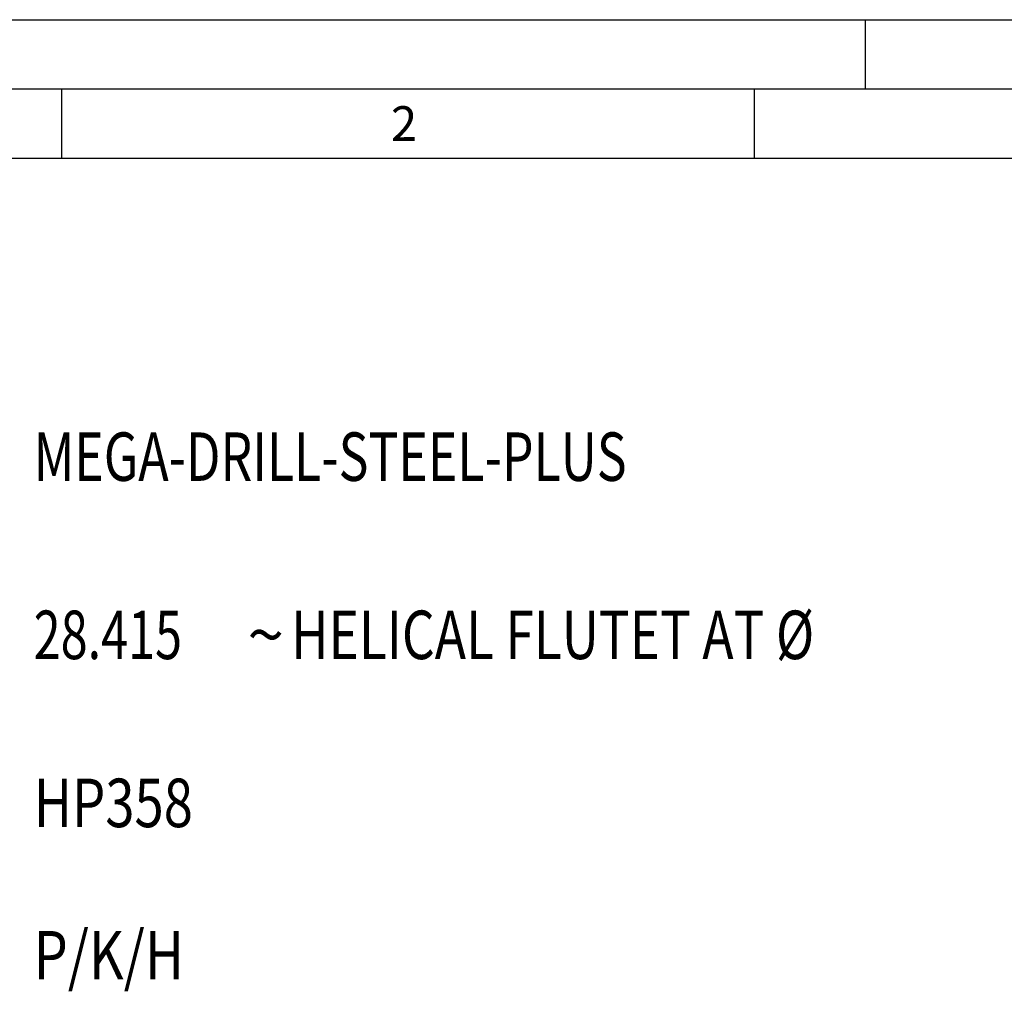
# Model space of a CAD drawing. Units: millimetres. Extents: x 0 to 594, y 0 to 420.
# Drawn here: x 44 to 115, y 350 to 420 of the extents above; entities that cross this region are included whole.
import ezdxf

# ---------------------------------------------------------------- set-up
doc = ezdxf.new("R2010")
doc.units = ezdxf.units.MM
doc.header["$LTSCALE"] = 32.67
doc.layers.add('607846301-000-00-ED1_CL', color=7, linetype='CONTINUOUS')
doc.layers.add('607846301-000-00-ED1_FORMAT', color=7, linetype='CONTINUOUS')
doc.styles.get("Standard").update_dxf_attribs({"font": 'TXT.SHX', "width": 0.7})
doc.styles.add('TEXTSTYLE_4', font='TXT.SHX')
doc.styles.add('TEXTSTYLE_5', font='gdt')

# ---------------------------------------------------------------- blocks, each defined once
blk = doc.blocks.new('DESIGN_DRAWING_PICTOGRAM_BL7', base_point=(77.583, 352))
at = {"layer": '607846301-000-00-ED1_CL', "color": 7, "linetype": 'CONTINUOUS', "style": 'TEXTSTYLE_4'}
for s, width, p in [('MEGA-DRILL-STEEL-PLUS', 0.756236, (45, 386.7)), ('28.415', 0.734127, (45, 373.833)), (' HELICAL FLUTET AT Ø', 0.777381, (62.75, 373.833)), ('HP358', 0.795238, (45, 361.7)), ('P/K/H', 0.814286, (45, 350.7))]:
    blk.add_text(s, height=3.5, dxfattribs=dict(at, width=width)).set_placement(p)
at = {"layer": '607846301-000-00-ED1_CL', "color": 7, "linetype": 'CONTINUOUS', "style": 'TEXTSTYLE_5'}
blk.add_text('~', height=3.5, dxfattribs=at).set_placement((60.417, 373.833))

msp = doc.modelspace()

# ---------------------------------------------------------------- linework, layer by layer
at = {"layer": '607846301-000-00-ED1_FORMAT', "color": 3, "linetype": 'CONTINUOUS'}
for p, q in [((0, 420), (594, 420)), ((105, 420), (105, 415)), ((5, 415), (589, 415)), ((47, 415), (47, 410)), ((97, 415), (97, 410))]:
    msp.add_line(p, q, dxfattribs=at)
at = {"layer": '607846301-000-00-ED1_FORMAT', "color": 7, "linetype": 'CONTINUOUS'}
msp.add_line((10, 410), (584, 410), dxfattribs=at)

# ---------------------------------------------------------------- block references
at = {"layer": '607846301-000-00-ED1_CL', "color": 3, "linetype": 'CONTINUOUS'}
msp.add_blockref('DESIGN_DRAWING_PICTOGRAM_BL7', (77.5833, 352), dxfattribs=at)

# ---------------------------------------------------------------- texts
at = {"layer": '607846301-000-00-ED1_FORMAT', "color": 2, "linetype": 'CONTINUOUS', "insert": (70.7798, 413.75), "char_height": 2.5, "width": 3.660714, "attachment_point": 1, "line_spacing_factor": 0.9}
msp.add_mtext('2', dxfattribs=at)

doc.saveas('drawing.dxf')
